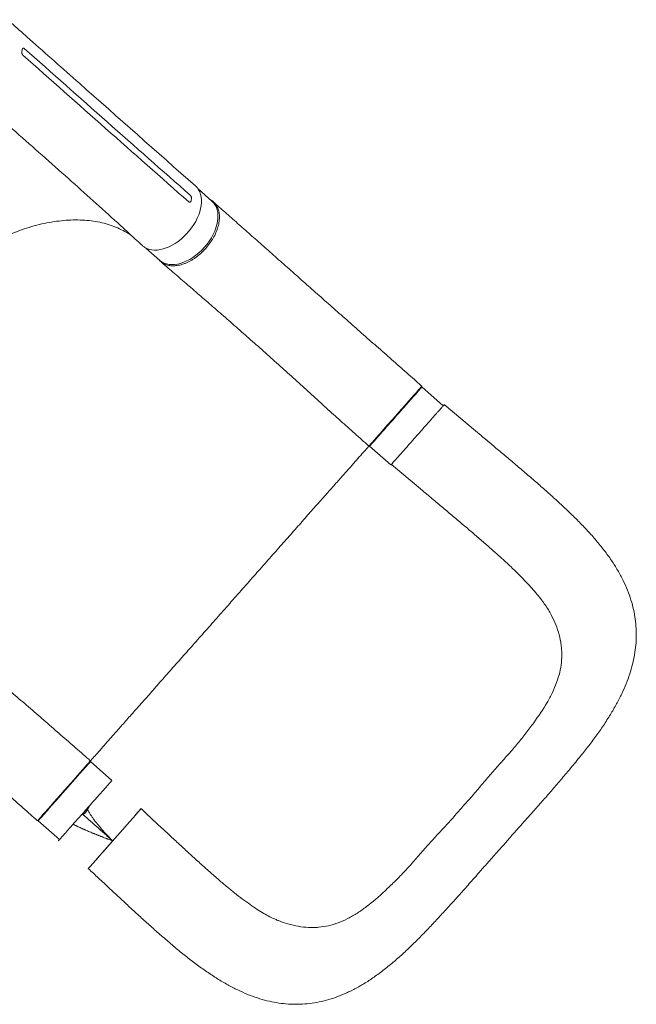
# Model space of a CAD drawing. Units: millimetres. Extents: x -2105 to 2035, y -2229 to 2206.
# Drawn here: x -124 to 524, y -2229 to -1194 of the extents above; entities that cross this region are included whole.
import ezdxf

# ---------------------------------------------------------------- set-up
doc = ezdxf.new("R2010")
doc.units = ezdxf.units.MM
doc.header["$LTSCALE"] = 20
doc.layers.add('2d', color=230, linetype='Continuous')

msp = doc.modelspace()

# ---------------------------------------------------------------- linework, layer by layer
at = {"layer": '2d', "lineweight": 0}
for p, q in [((63.3, -1371.5), (77.9, -1384.5)), ((8.3, -1433.7), (22.9, -1446.7)), ((298.7, -1579.8), (321.1, -1599.7)), ((355, -1625.9), (322.2, -1598.4)), ((243.7, -1641.9), (266.1, -1661.8)), ((299.3, -1688.8), (266.6, -1661.3)), ((-49.9, -1973.7), (-27.4, -1993.6)), ((-104.9, -2035.9), (-82.5, -2055.7)), ((-82.5, -2055.7), (-82.4, -2055.8))]:
    msp.add_line(p, q, dxfattribs=at)
msp.add_arc((-67.7, -2015.8), 17, 306.336, 331.0968, dxfattribs=at)
for centre, major_axis, ratio, start_param, end_param in [((32.7, -1399.9), (27.8, 31.5), 0.629373, 3.245745, 6.284546), ((50.4, -1415.6), (27.5, 31.1), 0.629373, 3.141593, 6.283185), ((32.7, -1399.9), (27.8, 31.5), 0.629373, 3.129608, 3.245745), ((271.2, -1610.9), (27.5, 31.1), 0.000068, 2.400777, 6.283185), ((270.8, -1610.5), (27.8, 31.5), 0.000068, 3.141645, 6.283259), ((271.2, -1610.9), (27.5, 31.1), 0.000068, 0, 1.44942), ((293.6, -1630.7), (27.5, 31.1), 0.000068, 3.141593, 4.292317), ((-77.4, -2004.8), (27.5, 31.1), 0.000068, 1.692173, 6.283185), ((-77.8, -2004.5), (-27.8, -31.5), 0.000068, 6.283112, 9.424726), ((-77.4, -2004.8), (27.5, 31.1), 0.000068, 0, 0.740816), ((-54.9, -2024.7), (27.5, 31.1), 0.000068, 5.132461, 6.283185), ((-63.6, -2026.9), (11.6, 4.3), 0.191401, 5.333118, 5.82445), ((-24.4, -2054.7), (27.8, 31.5), 0.000068, 3.141593, 6.283185), ((-24.4, -2054.7), (27.8, 31.5), 0.000068, 0, 0.664304), ((-24.4, -2054.7), (27.8, 31.5), 0.000068, 1.645094, 3.141593)]:
    msp.add_ellipse(centre, major_axis=major_axis, ratio=ratio, start_param=start_param, end_param=end_param, dxfattribs=at)
for points, knots in [([(-137.1, -1193.6), (-135.2, -1195.3), (-133.3, -1197.1), (-125.5, -1203.9), (-119.7, -1209.1), (-96.5, -1229.7), (-79, -1245.1), (-20.9, -1296.5), (19.7, -1332.5), (60.5, -1368.4)], [0, 0, 0, 0, 10, 10, 40, 40, 130.000008, 130.000008, 339.5794, 339.5794, 339.5794, 339.5794]), ([(-121, -1230.9), (-121.1, -1230.8), (-121.2, -1230.7), (-121.4, -1230.4), (-121.5, -1230.2), (-121.7, -1229.9), (-121.8, -1229.7), (-121.9, -1229.4), (-122, -1229.2), (-122, -1228.8), (-122.1, -1228.6), (-122.1, -1228.2), (-122.1, -1228), (-122.1, -1227.6), (-122.1, -1227.4), (-122.1, -1227), (-122, -1226.8), (-122, -1226.7)], [0, 0, 0, 0, 0.000603586, 0.000603586, 0.001207171, 0.001207171, 0.001810757, 0.001810757, 0.002414342, 0.002414342, 0.003017928, 0.003017928, 0.003621514, 0.003621514, 0.004225099, 0.004225099, 0.004828685, 0.004828685, 0.004828685, 0.004828685]), ([(-121.6, -1225), (-121.6, -1224.8), (-121.6, -1224.6), (-121.5, -1224.3), (-121.4, -1224.2), (-121.3, -1224), (-121.2, -1223.9), (-121, -1223.7), (-120.9, -1223.6), (-120.8, -1223.5), (-120.6, -1223.5), (-120.4, -1223.5), (-120.3, -1223.5), (-120.1, -1223.5), (-120, -1223.6), (-119.7, -1223.7), (-119.6, -1223.8), (-119.5, -1223.9)], [0, 0, 0, 0, 0.000604346, 0.000604346, 0.001208692, 0.001208692, 0.001813039, 0.001813039, 0.002417385, 0.002417385, 0.003021731, 0.003021731, 0.003626077, 0.003626077, 0.004230423, 0.004230423, 0.004834769, 0.004834769, 0.004834769, 0.004834769]), ([(53.4, -1385.2), (24.3, -1359.4), (-4.9, -1333.7), (-63, -1282.3), (-92, -1256.6), (-121, -1230.9)], [0.003, 0.003, 0.003, 0.003, 0.1527899, 0.1527899, 0.3025797, 0.3025797, 0.3025797, 0.3025797]), ([(4.7, -1431.2), (2.8, -1429.4), (0.9, -1427.7), (-6.7, -1420.7), (-12.4, -1415.5), (-35.2, -1394.7), (-52.5, -1379.2), (-88, -1347.4), (-106.4, -1331.1), (-144.5, -1297.7), (-164.2, -1280.5), (-186.8, -1261), (-189.5, -1258.7), (-192.2, -1256.4)], [0, 0, 0, 0, 10.000001, 10.000001, 40.000031, 40.000031, 130.000791, 130.000791, 224.84296, 224.84296, 325.794958, 325.794958, 339.591082, 339.591082, 339.591082, 339.591082]), ([(76, -1382.8), (76.3, -1383), (76.6, -1383.1), (77.2, -1383.5), (77.5, -1383.7), (78.1, -1384.1), (78.4, -1384.3), (79.3, -1385), (79.8, -1385.5), (81.3, -1387.1), (82.2, -1388.3), (83.3, -1390.3), (83.6, -1391), (84.2, -1392.4), (84.5, -1393.1), (85.2, -1395.4), (85.5, -1397.1), (85.7, -1399.7), (85.7, -1400.6), (85.7, -1402.4), (85.6, -1403.3), (85.4, -1406.1), (85.1, -1408), (84.5, -1410.5), (84.3, -1411), (84, -1411.9), (83.9, -1412.4), (83.4, -1413.9), (83.1, -1414.9), (81.9, -1417.9), (81, -1419.9), (79.7, -1422.4), (79.4, -1422.8), (78.8, -1423.8), (78.6, -1424.3), (77.7, -1425.8), (77, -1426.7), (75.1, -1429.6), (73.7, -1431.4), (71.8, -1433.6), (71.4, -1434), (70.6, -1434.9), (70.2, -1435.3), (69, -1436.6), (68.2, -1437.4), (65.7, -1439.8), (64, -1441.3), (61.7, -1443), (61.3, -1443.3), (60.4, -1444), (59.9, -1444.3), (58.5, -1445.2), (57.6, -1445.8), (54.8, -1447.5), (52.9, -1448.4), (50.5, -1449.5), (50.1, -1449.7), (49.1, -1450), (48.6, -1450.2), (47.2, -1450.7), (46.3, -1451), (43.5, -1451.8), (41.7, -1452.1), (39.5, -1452.3), (39, -1452.4), (38.2, -1452.4), (37.7, -1452.4), (36.4, -1452.4), (35.6, -1452.4), (33.1, -1452.2), (31.6, -1451.9), (29.4, -1451.2), (28.7, -1450.9), (27.3, -1450.2), (26.7, -1449.9), (24.8, -1448.7), (23.7, -1447.8), (22.4, -1446.4), (22, -1446), (21.7, -1445.6)], [0.0539548, 0.0539548, 0.0539548, 0.0539548, 0.0554816, 0.0554816, 0.0572153, 0.0572153, 0.0589491, 0.0589491, 0.0624167, 0.0624167, 0.0693519, 0.0693519, 0.0728195, 0.0728195, 0.0762871, 0.0762871, 0.0832223, 0.0832223, 0.0866899, 0.0866899, 0.0901575, 0.0901575, 0.0970927, 0.0970927, 0.0988265, 0.0988265, 0.1005603, 0.1005603, 0.1040279, 0.1040279, 0.1109631, 0.1109631, 0.1126969, 0.1126969, 0.1144307, 0.1144307, 0.1178983, 0.1178983, 0.1248335, 0.1248335, 0.1265673, 0.1265673, 0.1283011, 0.1283011, 0.1317687, 0.1317687, 0.1387039, 0.1387039, 0.1404377, 0.1404377, 0.1421715, 0.1421715, 0.1456391, 0.1456391, 0.1525743, 0.1525743, 0.1543081, 0.1543081, 0.1560419, 0.1560419, 0.1595095, 0.1595095, 0.1664447, 0.1664447, 0.1681785, 0.1681785, 0.1699123, 0.1699123, 0.1733798, 0.1733798, 0.180315, 0.180315, 0.1837826, 0.1837826, 0.1872502, 0.1872502, 0.1941854, 0.1941854, 0.1964651, 0.1964651, 0.1964651, 0.1964651]), ([(55.9, -1384), (55.9, -1384.2), (55.8, -1384.4), (55.7, -1384.7), (55.6, -1384.8), (55.5, -1385), (55.4, -1385.2), (55.2, -1385.3), (55.1, -1385.4), (54.8, -1385.5), (54.7, -1385.6), (54.5, -1385.6), (54.3, -1385.6), (54.1, -1385.5), (53.9, -1385.5), (53.7, -1385.4), (53.6, -1385.3), (53.4, -1385.2)], [0, 0, 0, 0, 0.000603606, 0.000603606, 0.001207211, 0.001207211, 0.001810817, 0.001810817, 0.002414422, 0.002414422, 0.003018028, 0.003018028, 0.003621633, 0.003621633, 0.004225239, 0.004225239, 0.004828844, 0.004828844, 0.004828844, 0.004828844]), ([(54.9, -1378.1), (55.1, -1378.2), (55.2, -1378.3), (55.4, -1378.6), (55.5, -1378.8), (55.7, -1379.1), (55.8, -1379.3), (56, -1379.6), (56, -1379.8), (56.2, -1380.2), (56.2, -1380.4), (56.3, -1380.8), (56.3, -1381), (56.4, -1381.4), (56.4, -1381.6), (56.3, -1381.9), (56.3, -1382.1), (56.3, -1382.3)], [0, 0, 0, 0, 0.000603931, 0.000603931, 0.001207863, 0.001207863, 0.001811794, 0.001811794, 0.002415726, 0.002415726, 0.003019657, 0.003019657, 0.003623589, 0.003623589, 0.00422752, 0.00422752, 0.004831452, 0.004831452, 0.004831452, 0.004831452]), ([(79.3, -1385.1), (81.4, -1387), (83.5, -1388.8), (89.8, -1394.4), (94.1, -1398.2), (102.7, -1405.8), (107, -1409.7), (115.9, -1417.6), (120.5, -1421.6), (129.7, -1429.7), (134.3, -1433.9), (143.8, -1442.2), (148.6, -1446.5), (158.3, -1455.1), (163.2, -1459.4), (173.1, -1468.2), (178.1, -1472.6), (188.1, -1481.5), (193.2, -1486), (203.4, -1495), (208.6, -1499.6), (218.9, -1508.7), (224.2, -1513.3), (234.6, -1522.5), (239.9, -1527.2), (250.4, -1536.5), (255.7, -1541.1), (266.2, -1550.5), (271.5, -1555.1), (282.1, -1564.5), (287.4, -1569.2), (294.7, -1575.6), (296.6, -1577.3), (298.6, -1579.1)], [0, 0, 0, 0, 10.00053, 10.00053, 29.74159, 29.74159, 49.708975, 49.708975, 69.949165, 69.949165, 90.425724, 90.425724, 111.101948, 111.101948, 131.941845, 131.941845, 152.911781, 152.911781, 173.981869, 173.981869, 195.126754, 195.126754, 216.325475, 216.325475, 237.560081, 237.560081, 258.812828, 258.812828, 280.061998, 280.061998, 301.276725, 301.276725, 309.122843, 309.122843, 309.122843, 309.122843]), ([(-7.5, -1420), (-7.7, -1419.9), (-8, -1419.7), (-10.5, -1418.1), (-13, -1416.7), (-18, -1414.1), (-20.6, -1412.9), (-25.9, -1410.7), (-28.6, -1409.8), (-34.2, -1408.1), (-37.1, -1407.3), (-43, -1406.1), (-46, -1405.6), (-52.1, -1404.8), (-55.2, -1404.5), (-61.6, -1404.2), (-64.8, -1404.2), (-71.3, -1404.3), (-74.6, -1404.5), (-81.3, -1405.1), (-84.7, -1405.5), (-91.6, -1406.5), (-95.1, -1407.1), (-102, -1408.6), (-105.6, -1409.5), (-112.7, -1411.4), (-116.2, -1412.5), (-123.4, -1414.9), (-127, -1416.2), (-134.2, -1419), (-137.8, -1420.5), (-145.1, -1423.8), (-148.7, -1425.5), (-156, -1429.2), (-159.6, -1431.1), (-166.8, -1435.2), (-170.4, -1437.3), (-177.6, -1441.7), (-181.1, -1444.1), (-188.2, -1448.9), (-191.8, -1451.4), (-198.7, -1456.5), (-202.2, -1459.2), (-209, -1464.7), (-212.4, -1467.6), (-219.1, -1473.4), (-222.4, -1476.4), (-228.9, -1482.5), (-232.1, -1485.6), (-238.3, -1492), (-241.4, -1495.2), (-245.7, -1499.9), (-246.9, -1501.3), (-248.1, -1502.6)], [11.456071, 11.456071, 11.456071, 11.456071, 12.763273, 12.763273, 26.509782, 26.509782, 40.238928, 40.238928, 53.92016, 53.92016, 67.539673, 67.539673, 81.136311, 81.136311, 94.678488, 94.678488, 108.181237, 108.181237, 121.667736, 121.667736, 135.13773, 135.13773, 148.576827, 148.576827, 162.014669, 162.014669, 175.460911, 175.460911, 188.89013, 188.89013, 202.32048, 202.32048, 215.772714, 215.772714, 229.208342, 229.208342, 242.645226, 242.645226, 256.1098, 256.1098, 269.557908, 269.557908, 283.007761, 283.007761, 296.478895, 296.478895, 309.93459, 309.93459, 323.39042, 323.39042, 336.866415, 336.866415, 342.317646, 342.317646, 342.317646, 342.317646]), ([(242.9, -1642), (240.4, -1639.8), (238, -1637.6), (230.5, -1630.9), (225.6, -1626.5), (215.6, -1617.6), (210.6, -1613.1), (200.5, -1604), (195.4, -1599.4), (185.2, -1590.1), (180.1, -1585.5), (169.8, -1576.1), (164.6, -1571.4), (154.2, -1562.1), (149, -1557.4), (138.6, -1548.1), (133.4, -1543.4), (123.1, -1534.2), (117.9, -1529.7), (107.7, -1520.6), (102.6, -1516.2), (92.6, -1507.3), (87.6, -1503), (77.7, -1494.4), (72.8, -1490.2), (63.2, -1481.9), (58.5, -1477.8), (49.2, -1469.8), (44.6, -1465.8), (35.7, -1458.1), (31.3, -1454.3), (26, -1449.7), (25, -1448.8), (24, -1448)], [0, 0, 0, 0, 10.000516, 10.000516, 29.89135, 29.89135, 50.148536, 50.148536, 70.845616, 70.845616, 91.91537, 91.91537, 113.274453, 113.274453, 134.824904, 134.824904, 156.464719, 156.464719, 178.099798, 178.099798, 199.650706, 199.650706, 221.05207, 221.05207, 242.247795, 242.247795, 263.187341, 263.187341, 283.826226, 283.826226, 304.130115, 304.130115, 308.793762, 308.793762, 308.793762, 308.793762]), ([(282.4, -1643.4), (282.8, -1642.9), (283.3, -1642.4), (285.4, -1640), (287.2, -1638), (289.4, -1635.5), (289.9, -1635), (290.8, -1633.9), (291.2, -1633.4), (292.6, -1631.9), (294.4, -1629.8), (296.2, -1627.8), (297.6, -1626.3), (298, -1625.7), (298.9, -1624.7), (299.4, -1624.2), (301.6, -1621.7), (303.4, -1619.7), (305.9, -1616.9), (306.7, -1615.9), (307.9, -1614.6), (308.3, -1614.1), (309.1, -1613.2), (309.5, -1612.8), (311.4, -1610.7), (312.8, -1609.1), (314.4, -1607.2), (314.7, -1606.9), (315.3, -1606.2), (315.6, -1605.9), (316.5, -1604.9), (317, -1604.3), (318.5, -1602.6), (319.4, -1601.6), (320.5, -1600.4), (320.8, -1600), (321.3, -1599.4), (321.5, -1599.2), (321.9, -1598.8), (322, -1598.6), (322.2, -1598.4), (322.2, -1598.4), (322.2, -1598.4)], [0.08037948, 0.08037948, 0.08037948, 0.08037948, 0.08265653, 0.08265653, 0.09095204, 0.09095204, 0.09302592, 0.09302592, 0.0950998, 0.0950998, 0.09924755, 0.10339531, 0.10339531, 0.10546919, 0.10546919, 0.10754306, 0.10754306, 0.11583857, 0.11583857, 0.11998633, 0.11998633, 0.12206021, 0.12206021, 0.12413409, 0.12413409, 0.1324296, 0.1324296, 0.13450348, 0.13450348, 0.13657735, 0.13657735, 0.14072511, 0.14072511, 0.14902062, 0.14902062, 0.15316838, 0.15316838, 0.15731613, 0.15731613, 0.16146389, 0.16146389, 0.16561164, 0.16561164, 0.16561164, 0.16561164]), ([(322.2, -1598.4), (322.2, -1598.4), (322.1, -1598.6), (321.6, -1599.1), (321.4, -1599.3), (321.2, -1599.6), (321.1, -1599.6), (321.1, -1599.7)], [0.16561164, 0.16561164, 0.16561164, 0.16561164, 0.17337027, 0.17337027, 0.17724959, 0.17724959, 0.17765602, 0.17765602, 0.17765602, 0.17765602]), ([(355.2, -1626), (357.7, -1628.2), (360.3, -1630.3), (366.5, -1635.5), (370.2, -1638.6), (377.5, -1644.8), (381.2, -1647.9), (388.6, -1654.1), (392.3, -1657.2), (399.8, -1663.6), (403.6, -1666.8), (411.1, -1673.2), (414.8, -1676.4), (422.1, -1682.8), (425.8, -1685.9), (432.9, -1692.3), (436.4, -1695.5), (443.4, -1701.8), (446.9, -1705.1), (453.8, -1711.6), (457.2, -1714.9), (464, -1721.6), (467.4, -1725.1), (473.8, -1731.9), (476.9, -1735.3), (482.8, -1742.1), (485.7, -1745.5), (491.1, -1752.5), (493.7, -1756), (498.7, -1763), (501, -1766.5), (505.2, -1773.5), (507.2, -1777), (510.8, -1784), (512.5, -1787.5), (515.4, -1794.4), (516.7, -1797.8), (518.9, -1804.7), (519.9, -1808), (521.5, -1814.7), (522.2, -1818.1), (523.2, -1824.8), (523.6, -1828.1), (524.1, -1834.8), (524.2, -1838.1), (524.2, -1844.7), (524, -1848), (523.4, -1854.7), (523, -1858), (521.8, -1864.7), (521.1, -1868), (519.4, -1874.7), (518.5, -1878.1), (516.2, -1885), (515, -1888.4), (512.2, -1895.4), (510.6, -1898.9), (507.2, -1906), (505.4, -1909.6), (501.4, -1916.9), (499.2, -1920.7), (494.6, -1928.1), (492.2, -1931.9), (487.1, -1939.5), (484.4, -1943.3), (478.8, -1950.9), (476, -1954.7), (470.1, -1962.2), (467.1, -1966), (460.9, -1973.7), (457.7, -1977.6), (451.1, -1985.4), (447.9, -1989.3), (441.3, -1996.9), (438.1, -2000.7), (431.7, -2008.1), (428.5, -2011.8), (422, -2019.1), (418.7, -2022.8), (413.3, -2028.9), (411.3, -2031.2), (409.2, -2033.5)], [0, 0, 0, 0, 10.001905, 10.001905, 24.33907, 24.33907, 38.861938, 38.861938, 53.711305, 53.711305, 68.937622, 68.937622, 84.237971, 84.237971, 99.570922, 99.570922, 114.911183, 114.911183, 130.543039, 130.543039, 146.599803, 146.599803, 163.207474, 163.207474, 179.423046, 179.423046, 195.598516, 195.598516, 211.723281, 211.723281, 227.523161, 227.523161, 242.86984, 242.86984, 257.578861, 257.578861, 271.695467, 271.695467, 285.237257, 285.237257, 298.455117, 298.455117, 311.445283, 311.445283, 324.29802, 324.29802, 337.144347, 337.144347, 350.106526, 350.106526, 363.28486, 363.28486, 376.804786, 376.804786, 390.766344, 390.766344, 405.331044, 405.331044, 420.484937, 420.484937, 436.216101, 436.216101, 452.299309, 452.299309, 468.636675, 468.636675, 484.865606, 484.865606, 500.91833, 500.91833, 517.644525, 517.644525, 533.921384, 533.921384, 549.553217, 549.553217, 564.561646, 564.561646, 579.717897, 579.717897, 589.164589, 589.164589, 589.164589, 589.164589]), ([(242.9, -1642), (242.2, -1642.9), (241.3, -1643.8), (239, -1646.5), (237.4, -1648.2), (233.9, -1652.2), (231.9, -1654.4), (228.7, -1658), (227.6, -1659.3), (225.3, -1661.9), (224.1, -1663.3), (220.3, -1667.5), (217.7, -1670.5), (212.1, -1676.9), (209.1, -1680.2), (202.9, -1687.3), (199.6, -1690.9), (194.5, -1696.7), (192.7, -1698.7), (189.2, -1702.8), (187.3, -1704.8), (181.8, -1711), (178.1, -1715.3), (170.3, -1724.1), (166.3, -1728.5), (158.2, -1737.7), (154, -1742.5), (147.6, -1749.7), (145.5, -1752.1), (141.1, -1757), (139, -1759.5), (132.4, -1766.9), (128, -1771.9), (119.1, -1781.9), (114.6, -1787), (105.6, -1797.2), (101.1, -1802.3), (96.5, -1807.5)], [0.0272229, 0.0272229, 0.0272229, 0.0272229, 0.0414142, 0.0414142, 0.0621213, 0.0621213, 0.0828284, 0.0828284, 0.0931819, 0.0931819, 0.1035355, 0.1035355, 0.1242426, 0.1242426, 0.1449497, 0.1449497, 0.1656568, 0.1656568, 0.1760103, 0.1760103, 0.1863639, 0.1863639, 0.207071, 0.207071, 0.2277781, 0.2277781, 0.2484852, 0.2484852, 0.2588387, 0.2588387, 0.2691922, 0.2691922, 0.2898993, 0.2898993, 0.3106064, 0.3106064, 0.3313135, 0.3313135, 0.3313135, 0.3313135]), ([(433.8, -1817.9), (433, -1816.3), (432, -1814.7), (429.9, -1811.4), (428.7, -1809.5), (426.2, -1805.9), (424.8, -1804), (421.8, -1800.2), (420.2, -1798.2), (416.7, -1794.1), (414.9, -1792), (411, -1787.7), (408.9, -1785.5), (404.5, -1780.9), (402.2, -1778.5), (397.3, -1773.7), (394.7, -1771.2), (389.4, -1766.2), (386.6, -1763.6), (380.9, -1758.4), (377.9, -1755.7), (371.9, -1750.4), (368.7, -1747.6), (362.3, -1742.1), (359, -1739.2), (352.2, -1733.3), (348.7, -1730.3), (341.6, -1724.3), (338, -1721.3), (330.7, -1715.1), (327.1, -1712.1), (319.7, -1705.9), (316, -1702.8), (308.5, -1696.5), (304.7, -1693.3), (300.4, -1689.7), (300, -1689.3), (299.5, -1689)], [0, 0, 0, 0, 10.006213, 10.006213, 20.722246, 20.722246, 31.241074, 31.241074, 42.035054, 42.035054, 53.21879, 53.21879, 64.70141, 64.70141, 76.69969, 76.69969, 89.143635, 89.143635, 102.014887, 102.014887, 115.02023, 115.02023, 128.248905, 128.248905, 142.068742, 142.068742, 156.314899, 156.314899, 170.732462, 170.732462, 185.195326, 185.195326, 199.716626, 199.716626, 214.680517, 214.680517, 216.40891, 216.40891, 216.40891, 216.40891]), ([(-269.2, -1779.3), (-267.1, -1781.2), (-265, -1783.1), (-258.7, -1788.8), (-254.5, -1792.6), (-246, -1800.4), (-241.6, -1804.3), (-232.7, -1812.4), (-228.2, -1816.5), (-219, -1824.8), (-214.3, -1829.1), (-204.8, -1837.6), (-199.9, -1842), (-190.1, -1850.7), (-185.1, -1855.2), (-175, -1864.1), (-169.9, -1868.6), (-159.5, -1877.7), (-154.3, -1882.3), (-143.8, -1891.4), (-138.5, -1896.1), (-127.8, -1905.3), (-122.4, -1909.9), (-111.7, -1919.2), (-106.3, -1923.9), (-95.6, -1933.1), (-90.3, -1937.8), (-79.7, -1947), (-74.4, -1951.6), (-64, -1960.7), (-58.8, -1965.2), (-52.4, -1970.8), (-51.2, -1971.9), (-49.9, -1973)], [0, 0, 0, 0, 10.000526, 10.000526, 29.778377, 29.778377, 49.816773, 49.816773, 70.195863, 70.195863, 90.894006, 90.894006, 111.877733, 111.877733, 133.104755, 133.104755, 154.526987, 154.526987, 176.090147, 176.090147, 197.729518, 197.729518, 219.36481, 219.36481, 240.899206, 240.899206, 262.226128, 262.226128, 283.241985, 283.241985, 303.857809, 303.857809, 308.793823, 308.793823, 308.793823, 308.793823]), ([(96.5, -1807.5), (91.9, -1812.7), (87.4, -1817.8), (78.4, -1828), (73.9, -1833.1), (65, -1843.1), (60.6, -1848.1), (54, -1855.5), (51.9, -1857.9), (47.5, -1862.8), (45.4, -1865.3), (38.9, -1872.5), (34.8, -1877.2), (26.6, -1886.4), (22.7, -1890.9), (14.9, -1899.7), (11.2, -1904), (5.6, -1910.2), (3.8, -1912.2), (0.3, -1916.3), (-1.5, -1918.2), (-6.6, -1924), (-9.9, -1927.7), (-16.1, -1934.8), (-19.1, -1938.1), (-24.7, -1944.5), (-27.3, -1947.5), (-31.1, -1951.7), (-32.3, -1953.1), (-34.6, -1955.7), (-35.7, -1957), (-38.9, -1960.6), (-40.9, -1962.8), (-44.4, -1966.8), (-46, -1968.5), (-48.3, -1971.2), (-49.2, -1972.1), (-49.9, -1973)], [0, 0, 0, 0, 0.0204343, 0.0204343, 0.0408686, 0.0408686, 0.061303, 0.061303, 0.0715201, 0.0715201, 0.0817373, 0.0817373, 0.1021716, 0.1021716, 0.1226059, 0.1226059, 0.1430402, 0.1430402, 0.1532574, 0.1532574, 0.1634745, 0.1634745, 0.1839089, 0.1839089, 0.2043432, 0.2043432, 0.2247775, 0.2247775, 0.2349947, 0.2349947, 0.2452118, 0.2452118, 0.2656461, 0.2656461, 0.2860804, 0.2860804, 0.3000848, 0.3000848, 0.3000848, 0.3000848]), ([(340, -2022.9), (343.4, -2019.1), (346.9, -2015.3), (352, -2009.5), (353.7, -2007.5), (357, -2003.7), (358.7, -2001.7), (361.9, -1997.8), (363.6, -1995.8), (366.9, -1991.9), (368.5, -1990), (373.5, -1984.2), (376.8, -1980.5), (381.8, -1974.9), (383.4, -1973.1), (386.7, -1969.4), (388.3, -1967.6), (393.2, -1962.1), (396.3, -1958.4), (402.4, -1951.1), (405.3, -1947.5), (409.5, -1942), (410.9, -1940.1), (413.6, -1936.5), (415, -1934.7), (421.5, -1925.7), (426.2, -1918.7), (432.4, -1908.2), (434.2, -1904.7), (437.6, -1897.7), (439.1, -1894.1), (441.7, -1887), (442.8, -1883.5), (444.4, -1876.4), (445.1, -1872.9), (445.8, -1865.9), (445.9, -1862.4), (445.8, -1857.1), (445.6, -1855.4), (445.4, -1852.7), (445.3, -1851.8), (445, -1850), (444.9, -1849.2), (444.1, -1844.8), (443.3, -1841.3), (441.2, -1834.3), (439.9, -1830.8), (437, -1824.2), (435.5, -1821), (433.8, -1817.9)], [0, 0, 0, 0, 0.0154526, 0.0154526, 0.0231789, 0.0231789, 0.0309052, 0.0309052, 0.0386315, 0.0386315, 0.0463577, 0.0463577, 0.0618103, 0.0618103, 0.0695366, 0.0695366, 0.0772629, 0.0772629, 0.0927155, 0.0927155, 0.1081681, 0.1081681, 0.1158944, 0.1158944, 0.1236206, 0.1236206, 0.1545258, 0.1545258, 0.1699784, 0.1699784, 0.185431, 0.185431, 0.2008836, 0.2008836, 0.2163361, 0.2163361, 0.2317887, 0.2317887, 0.239515, 0.239515, 0.2433782, 0.2433782, 0.2472413, 0.2472413, 0.2626939, 0.2626939, 0.2781465, 0.2781465, 0.2921176, 0.2921176, 0.2921176, 0.2921176]), ([(-105.6, -2035.9), (-108.1, -2033.7), (-110.6, -2031.5), (-118.3, -2024.7), (-123.6, -2020), (-134.1, -2010.7), (-139.4, -2006), (-149.9, -1996.7), (-155.1, -1992), (-165.6, -1982.7), (-170.9, -1978.1), (-181.3, -1968.8), (-186.5, -1964.2), (-196.9, -1955), (-202.1, -1950.4), (-212.3, -1941.4), (-217.4, -1936.8), (-227.5, -1927.9), (-232.6, -1923.4), (-242.6, -1914.6), (-247.5, -1910.2), (-257.3, -1901.6), (-262.2, -1897.3), (-271.8, -1888.8), (-276.5, -1884.6), (-285.8, -1876.4), (-290.5, -1872.3), (-299.5, -1864.3), (-304, -1860.3), (-312.8, -1852.6), (-317.1, -1848.8), (-322.5, -1844), (-323.7, -1843), (-324.8, -1841.9)], [0, 0, 0, 0, 10.000408, 10.000408, 31.057389, 31.057389, 52.202627, 52.202627, 73.422111, 73.422111, 94.672658, 94.672658, 115.924596, 115.924596, 137.156703, 137.156703, 158.351224, 158.351224, 179.489772, 179.489772, 200.550573, 200.550573, 221.507092, 221.507092, 242.327882, 242.327882, 262.977379, 262.977379, 283.41732, 283.41732, 303.608479, 303.608479, 309.1224, 309.1224, 309.1224, 309.1224]), ([(-43.7, -2012), (-44.2, -2012.5), (-44.6, -2013), (-46.8, -2015.4), (-48.5, -2017.4), (-50.8, -2019.9), (-51.2, -2020.4), (-52.1, -2021.5), (-52.6, -2022), (-53.9, -2023.5), (-55.7, -2025.6), (-57.5, -2027.6), (-58.9, -2029.1), (-59.4, -2029.7), (-60.3, -2030.7), (-60.7, -2031.2), (-63, -2033.7), (-64.7, -2035.7), (-67.2, -2038.5), (-68, -2039.5), (-69.3, -2040.8), (-69.7, -2041.3), (-70.4, -2042.2), (-70.8, -2042.6), (-72.7, -2044.7), (-74.1, -2046.3), (-75.7, -2048.2), (-76, -2048.5), (-76.7, -2049.2), (-77, -2049.5), (-77.8, -2050.5), (-78.4, -2051.1), (-79.9, -2052.9), (-80.7, -2053.8), (-81.8, -2055), (-82.1, -2055.4), (-82.6, -2056), (-82.9, -2056.2), (-83.2, -2056.6), (-83.3, -2056.8), (-83.5, -2057), (-83.6, -2057), (-83.6, -2057)], [0.08037948, 0.08037948, 0.08037948, 0.08037948, 0.08265653, 0.08265653, 0.09095204, 0.09095204, 0.09302592, 0.09302592, 0.0950998, 0.0950998, 0.09924755, 0.10339531, 0.10339531, 0.10546919, 0.10546919, 0.10754306, 0.10754306, 0.11583857, 0.11583857, 0.11998633, 0.11998633, 0.12206021, 0.12206021, 0.12413409, 0.12413409, 0.1324296, 0.1324296, 0.13450348, 0.13450348, 0.13657735, 0.13657735, 0.14072511, 0.14072511, 0.14902062, 0.14902062, 0.15316838, 0.15316838, 0.15731613, 0.15731613, 0.16146389, 0.16146389, 0.16561164, 0.16561164, 0.16561164, 0.16561164]), ([(-26.5, -2057.1), (-26.8, -2056.8), (-27.1, -2056.5), (-27.4, -2056.1), (-27.6, -2056), (-27.8, -2055.8), (-27.9, -2055.7), (-27.9, -2055.6), (-28, -2055.6), (-28, -2055.6), (-28, -2055.6), (-28, -2055.6), (-28.2, -2055.3), (-28.6, -2055), (-29, -2054.5), (-29.2, -2054.3), (-29.3, -2054.2), (-29.4, -2054.2), (-29.4, -2054.1), (-29.9, -2053.6), (-30.6, -2052.9), (-31.4, -2052), (-31.8, -2051.6), (-32, -2051.4), (-32.1, -2051.3), (-32.2, -2051.2), (-32.2, -2051.2), (-32.2, -2051.2), (-33.2, -2050.2), (-34.1, -2049.2), (-35.5, -2047.7), (-36.1, -2047), (-36.9, -2046.2), (-37.2, -2045.8), (-37.4, -2045.6), (-37.5, -2045.5), (-37.5, -2045.4), (-37.6, -2045.4), (-37.6, -2045.4), (-38.5, -2044.4), (-39.3, -2043.4), (-40.5, -2042), (-41.1, -2041.3), (-41.8, -2040.5), (-42.1, -2040.1), (-42.3, -2039.9), (-42.4, -2039.8), (-42.4, -2039.7), (-42.4, -2039.7), (-43.2, -2038.7), (-44, -2037.8), (-45, -2036.5), (-45.5, -2035.8), (-46, -2035.1), (-46.4, -2034.7), (-46.5, -2034.4), (-47.3, -2033.3), (-47.9, -2032.4), (-48.8, -2031.1), (-49.2, -2030.5), (-49.7, -2029.7), (-50, -2029.4), (-50.1, -2029.2), (-50.1, -2029.1), (-50.1, -2029), (-50.2, -2029), (-50.7, -2028.2), (-51.2, -2027.3), (-51.8, -2026.1), (-52.2, -2025.5), (-52.5, -2024.7), (-52.7, -2024.4), (-52.8, -2024.2), (-52.8, -2024.1), (-52.9, -2024.1), (-52.9, -2024), (-52.9, -2024), (-53.1, -2023.7), (-53.2, -2023.3), (-53.4, -2022.9)], [0, 0, 0, 0, 0.015625, 0.015625, 0.0234375, 0.0273438, 0.0292969, 0.0302734, 0.0307617, 0.0310059, 0.0310059, 0.03125, 0.03125, 0.046875, 0.0546875, 0.0585938, 0.0605469, 0.0605469, 0.0625, 0.0625, 0.09375, 0.109375, 0.1171875, 0.1210938, 0.1230469, 0.1240234, 0.1240234, 0.125, 0.125, 0.1875, 0.1875, 0.21875, 0.234375, 0.2421875, 0.2460938, 0.2480469, 0.2490234, 0.2490234, 0.25, 0.25, 0.3125, 0.3125, 0.34375, 0.359375, 0.3671875, 0.3710938, 0.3730469, 0.3730469, 0.375, 0.375, 0.4375, 0.4375, 0.46875, 0.484375, 0.484375, 0.5, 0.5, 0.5625, 0.5625, 0.59375, 0.609375, 0.6171875, 0.6210938, 0.6230469, 0.6230469, 0.625, 0.625, 0.6875, 0.6875, 0.71875, 0.734375, 0.7421875, 0.7460938, 0.7480469, 0.7490234, 0.7490234, 0.75, 0.75, 0.7791083, 0.7791083, 0.7791083, 0.7791083]), ([(-52.1, -2023), (-51.9, -2022.5), (-51.6, -2021.9), (-51.3, -2021), (-51.3, -2020.7), (-51.2, -2020.5)], [1.38517635, 1.38517635, 1.38517635, 1.38517635, 1.42302215, 1.42302215, 1.43616806, 1.43616806, 1.43616806, 1.43616806]), ([(3.6, -2023.5), (6, -2025.7), (8.5, -2028), (14.6, -2033.8), (18.4, -2037.3), (25.8, -2044.2), (29.4, -2047.6), (36.6, -2054.3), (40.2, -2057.5), (47.2, -2064), (50.6, -2067.2), (57.5, -2073.5), (60.9, -2076.6), (67.6, -2082.7), (71, -2085.7), (77.5, -2091.5), (80.7, -2094.3), (87, -2099.7), (90, -2102.3), (95.9, -2107.2), (98.8, -2109.5), (104.5, -2114.1), (107.3, -2116.3), (112.8, -2120.4), (115.5, -2122.3), (120.6, -2125.9), (123.1, -2127.6), (127.8, -2130.6), (130.1, -2132), (134.5, -2134.6), (136.6, -2135.8), (140.6, -2137.8), (142.5, -2138.7), (145.6, -2140.1), (146.7, -2140.6), (147.9, -2141)], [0, 0, 0, 0, 10.001424, 10.001424, 25.370322, 25.370322, 40.478339, 40.478339, 55.162697, 55.162697, 69.606217, 69.606217, 84.058719, 84.058719, 98.373454, 98.373454, 112.356869, 112.356869, 125.66264, 125.66264, 138.685391, 138.685391, 151.570082, 151.570082, 164.051023, 164.051023, 176.025882, 176.025882, 187.47131, 187.47131, 198.610761, 198.610761, 209.346316, 209.346316, 216.386199, 216.386199, 216.386199, 216.386199]), ([(340, -2022.9), (336.6, -2026.8), (333.2, -2030.7), (328.1, -2036.5), (326.4, -2038.4), (322.9, -2042.2), (321.2, -2044.1), (317.7, -2047.8), (315.9, -2049.7), (312.5, -2053.4), (310.8, -2055.3), (305.7, -2060.9), (302.3, -2064.6), (297.4, -2070.2), (295.8, -2072.1), (292.5, -2075.8), (290.9, -2077.7), (286.1, -2083.2), (282.8, -2086.7), (276.3, -2093.6), (273, -2097), (268.1, -2101.8), (266.4, -2103.4), (263.1, -2106.6), (261.5, -2108.1), (253.4, -2115.7), (247, -2121.2), (237.3, -2128.6), (234.1, -2130.9), (227.5, -2135.1), (224.2, -2137), (217.4, -2140.5), (214.1, -2142), (207.3, -2144.5), (203.9, -2145.5), (197, -2147.1), (193.5, -2147.6), (188.3, -2148.1), (186.5, -2148.2), (183.9, -2148.3), (183, -2148.3), (181.2, -2148.3), (180.3, -2148.2), (175.8, -2148), (172.2, -2147.6), (165.1, -2146.3), (161.4, -2145.5), (154.5, -2143.4), (151.2, -2142.3), (147.9, -2141)], [0, 0, 0, 0, 0.0154526, 0.0154526, 0.0231789, 0.0231789, 0.0309052, 0.0309052, 0.0386315, 0.0386315, 0.0463577, 0.0463577, 0.0618103, 0.0618103, 0.0695366, 0.0695366, 0.0772629, 0.0772629, 0.0927155, 0.0927155, 0.1081681, 0.1081681, 0.1158944, 0.1158944, 0.1236206, 0.1236206, 0.1545258, 0.1545258, 0.1699784, 0.1699784, 0.185431, 0.185431, 0.2008836, 0.2008836, 0.2163361, 0.2163361, 0.2317887, 0.2317887, 0.239515, 0.239515, 0.2433782, 0.2433782, 0.2472413, 0.2472413, 0.2626939, 0.2626939, 0.2781465, 0.2781465, 0.2921175, 0.2921175, 0.2921175, 0.2921175]), ([(409.2, -2033.5), (407, -2036), (404.8, -2038.5), (399.2, -2044.7), (395.9, -2048.5), (389.7, -2055.5), (386.9, -2058.7), (384.1, -2062)], [0, 0, 0, 0, 10.001437, 10.001437, 25.247628, 25.247628, 38.053062, 38.053062, 38.053062, 38.053062]), ([(-68.1, -2039.6), (-68.1, -2039.7), (-68, -2039.7), (-67.7, -2039.8), (-67.5, -2039.9), (-67.3, -2040), (-67.3, -2040.1), (-67.2, -2040.1), (-67.1, -2040.2), (-66.6, -2040.4), (-66.2, -2040.6), (-65.5, -2040.9), (-65.2, -2041.1), (-64.7, -2041.3), (-64.4, -2041.5), (-64.1, -2041.6), (-64, -2041.7), (-63.9, -2041.7), (-63.9, -2041.7), (-62.5, -2042.4), (-61.1, -2043), (-58.9, -2044), (-57.9, -2044.5), (-56.6, -2045.1), (-55.9, -2045.4), (-55.6, -2045.5), (-55.4, -2045.6), (-55.3, -2045.6), (-55.3, -2045.7), (-55.3, -2045.7), (-53.8, -2046.3), (-52.3, -2046.9), (-50.1, -2047.9), (-48.9, -2048.4), (-47.5, -2049), (-46.8, -2049.3), (-46.4, -2049.4), (-46.3, -2049.5), (-46.2, -2049.5), (-46.1, -2049.5), (-46.1, -2049.5), (-45.3, -2049.9), (-44.1, -2050.3), (-42.7, -2050.9), (-42, -2051.2), (-41.7, -2051.3), (-41.5, -2051.4), (-41.4, -2051.4), (-41.4, -2051.5), (-41.3, -2051.5), (-41.3, -2051.5), (-40.6, -2051.8), (-39.8, -2052.1), (-38.6, -2052.6), (-38.1, -2052.7), (-37.5, -2053), (-37.2, -2053.1), (-36.8, -2053.2), (-36.6, -2053.3), (-36.6, -2053.3), (-36.5, -2053.4), (-36.5, -2053.4), (-36.5, -2053.4), (-36.5, -2053.4), (-35.7, -2053.6), (-35, -2053.9), (-33.7, -2054.4), (-33.3, -2054.6), (-32.7, -2054.8), (-32.3, -2054.9), (-31.9, -2055.1), (-31.7, -2055.2), (-31.6, -2055.2), (-31.6, -2055.2), (-31.6, -2055.2), (-31.5, -2055.2), (-29.9, -2055.9), (-28.2, -2056.5), (-26.5, -2057.1)], [0.4333487, 0.4333487, 0.4333487, 0.4333487, 0.4375, 0.4375, 0.4453125, 0.4453125, 0.4472656, 0.4472656, 0.4492188, 0.453125, 0.46875, 0.46875, 0.484375, 0.484375, 0.4921875, 0.4960938, 0.4980469, 0.4980469, 0.5, 0.5, 0.5625, 0.5625, 0.59375, 0.609375, 0.6171875, 0.6210938, 0.6230469, 0.6240234, 0.6240234, 0.625, 0.625, 0.6875, 0.6875, 0.71875, 0.734375, 0.7421875, 0.7460938, 0.7480469, 0.7490234, 0.7490234, 0.75, 0.75, 0.78125, 0.796875, 0.8046875, 0.8085938, 0.8105469, 0.8115234, 0.8120117, 0.8120117, 0.8125, 0.8125, 0.84375, 0.84375, 0.859375, 0.859375, 0.8671875, 0.8710938, 0.8730469, 0.8740234, 0.8745117, 0.8747559, 0.8747559, 0.875, 0.875, 0.90625, 0.90625, 0.921875, 0.921875, 0.9296875, 0.9335938, 0.9355469, 0.9365234, 0.9370117, 0.9370117, 0.9375, 0.9375, 1, 1, 1, 1]), ([(-83.6, -2057), (-83.6, -2057), (-83.4, -2056.8), (-83, -2056.3), (-82.8, -2056.1), (-82.5, -2055.8), (-82.5, -2055.8), (-82.5, -2055.7)], [0.16561164, 0.16561164, 0.16561164, 0.16561164, 0.17337027, 0.17337027, 0.17724959, 0.17724959, 0.17765603, 0.17765603, 0.17765603, 0.17765603]), ([(384.1, -2062), (381.9, -2064.4), (379.6, -2066.9), (374.1, -2073.1), (370.9, -2076.8), (364.7, -2083.8), (361.8, -2087.1), (358.9, -2090.3)], [0, 0, 0, 0, 10.00163, 10.00163, 24.833701, 24.833701, 38.053149, 38.053149, 38.053149, 38.053149]), ([(358.9, -2090.3), (356.7, -2092.8), (354.6, -2095.3), (349, -2101.6), (345.6, -2105.5), (338.9, -2113), (335.5, -2116.7), (329, -2124), (325.7, -2127.6), (319.3, -2134.5), (316.1, -2138), (309.6, -2144.9), (306.4, -2148.4), (299.7, -2155.3), (296.3, -2158.8), (289.3, -2165.7), (285.8, -2169.1), (278.9, -2175.6), (275.5, -2178.7), (268.6, -2184.6), (265.2, -2187.6), (258.2, -2193.2), (254.6, -2195.9), (247.5, -2201), (243.9, -2203.4), (236.8, -2207.9), (233.2, -2210), (226.1, -2213.9), (222.5, -2215.6), (215.5, -2218.8), (212, -2220.2), (205.1, -2222.7), (201.7, -2223.7), (194.9, -2225.6), (191.5, -2226.3), (184.8, -2227.6), (181.4, -2228), (174.8, -2228.7), (171.4, -2228.9), (164.8, -2229), (161.5, -2228.9), (154.9, -2228.4), (151.5, -2228.1), (144.9, -2227.1), (141.6, -2226.5), (134.9, -2225), (131.5, -2224.1), (124.8, -2222), (121.4, -2220.8), (114.6, -2218.2), (111.2, -2216.7), (104.2, -2213.5), (100.6, -2211.8), (93.5, -2207.9), (89.9, -2205.9), (82.6, -2201.5), (78.9, -2199.1), (71.5, -2194.1), (67.8, -2191.5), (60.4, -2186.1), (56.7, -2183.2), (49.2, -2177.4), (45.5, -2174.4), (37.9, -2168.2), (34.1, -2164.9), (26.5, -2158.4), (22.7, -2155.1), (15.3, -2148.6), (11.7, -2145.3), (4.4, -2138.7), (0.7, -2135.4), (-6.6, -2128.7), (-10.2, -2125.3), (-17.6, -2118.5), (-21.3, -2115.1), (-28.6, -2108.2), (-32.3, -2104.8), (-39.6, -2098), (-43.2, -2094.6), (-48.6, -2089.6), (-50.3, -2088), (-52.1, -2086.4)], [0, 0, 0, 0, 10.001308, 10.001308, 25.705664, 25.705664, 41.178883, 41.178883, 56.307079, 56.307079, 71.348211, 71.348211, 86.991022, 86.991022, 103.245619, 103.245619, 119.984008, 119.984008, 136.02957, 136.02957, 152.254745, 152.254745, 168.585999, 168.585999, 184.684647, 184.684647, 200.398921, 200.398921, 215.516911, 215.516911, 229.939083, 229.939083, 243.775795, 243.775795, 257.16846, 257.16846, 270.251087, 270.251087, 283.151674, 283.151674, 295.982049, 295.982049, 308.892413, 308.892413, 321.945809, 321.945809, 335.257471, 335.257471, 348.935236, 348.935236, 363.186479, 363.186479, 378.00046, 378.00046, 393.370984, 393.370984, 409.180979, 409.180979, 425.299252, 425.299252, 441.481102, 441.481102, 457.652269, 457.652269, 474.292576, 474.292576, 490.36182, 490.36182, 505.977327, 505.977327, 521.316768, 521.316768, 536.655898, 536.655898, 551.954252, 551.954252, 567.147664, 567.147664, 581.94898, 581.94898, 589.143347, 589.143347, 589.143347, 589.143347])]:
    msp.add_open_spline(points, degree=3, knots=knots, dxfattribs=at)
for points in [[(-122, -1226.7), (-121.9, -1226.1), (-121.8, -1225.5), (-121.6, -1225)], [(-119.5, -1223.9), (-61.5, -1275.4), (-3.4, -1326.8), (54.9, -1378.1)], [(56.3, -1382.3), (56.2, -1382.8), (56.1, -1383.4), (55.9, -1384)], [(42.8, -1451.8), (42.8, -1451.8), (42.8, -1451.8), (42.8, -1451.8)], [(285.9, -1593.4), (286, -1593.5), (286.2, -1593.7), (286.3, -1593.8)], [(271.8, -1610.1), (271.7, -1610), (271.6, -1609.9), (271.5, -1609.7)], [(250.4, -1633.6), (250.5, -1633.7), (250.6, -1633.8), (250.8, -1633.9)], [(253.1, -1630.5), (253.2, -1630.6), (253.4, -1630.7), (253.5, -1630.8)], [(355, -1625.9), (355.1, -1625.9), (355.1, -1626), (355.2, -1626)], [(299.5, -1689), (299.5, -1688.9), (299.4, -1688.9), (299.3, -1688.8)], [(-60.1, -1984.5), (-60, -1984.6), (-59.9, -1984.7), (-59.7, -1984.8)], [(-57.4, -1981.4), (-57.3, -1981.5), (-57.1, -1981.6), (-57, -1981.8)], [(-78.1, -2005.6), (-78.2, -2005.5), (-78.3, -2005.4), (-78.5, -2005.3)], [(-92.5, -2021.9), (-92.7, -2021.8), (-92.8, -2021.7), (-92.9, -2021.6)], [(3.4, -2023.3), (3.4, -2023.3), (3.5, -2023.4), (3.6, -2023.5)], [(-2.5, -2030), (-2.5, -2030), (-2.5, -2030), (-2.5, -2030)], [(-52.1, -2086.4), (-52.2, -2086.3), (-52.2, -2086.3), (-52.3, -2086.2)]]:
    msp.add_open_spline(points, degree=3, dxfattribs=at)
msp.add_rational_spline([(-26.5, -2057.1), (-37.2, -2047.6), (-47.9, -2038.2), (-58.5, -2028.8)], [1, 0.999999953696, 0.999999953667, 0.999999999915], degree=3, dxfattribs=at)

doc.saveas('drawing.dxf')
